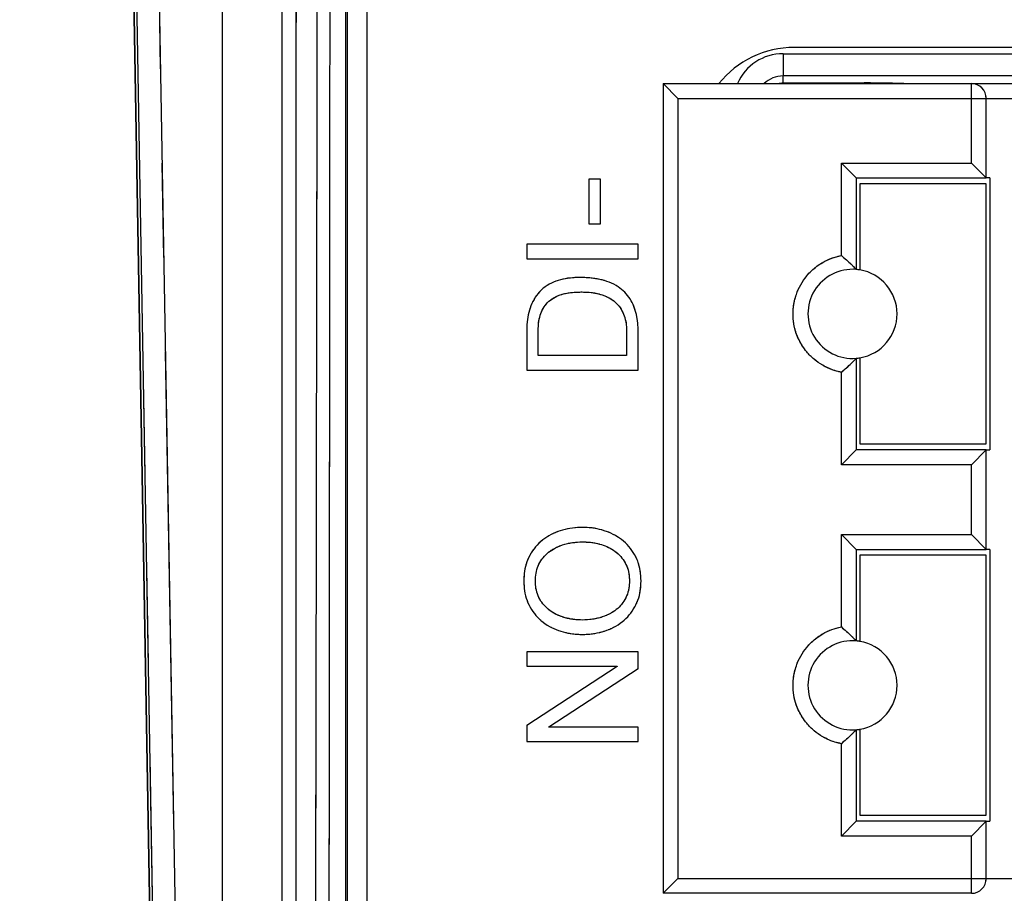
# Model space of a CAD drawing. Units: millimetres. Extents: x 17 to 410, y 7 to 290.
# Drawn here: x 64 to 77, y 99 to 111 of the extents above; entities that cross this region are included whole.
import ezdxf

# ---------------------------------------------------------------- set-up
doc = ezdxf.new("R2010")
doc.units = ezdxf.units.MM
doc.linetypes.add('PHANTOM', pattern=[12.7, 6.35, -1.27, 1.27, -1.27, 1.27, -1.27])
doc.styles.add('SLDTEXTSTYLE2', font='TXT', dxfattribs={"width": 0.75})
doc.dimstyles.new('SLDDIMSTYLE0', dxfattribs={"dimtxt": 3.5, "dimasz": 3.302, "dimexe": 0, "dimexo": 0.0625, "dimgap": 0.875, "dimtad": 1, "dimdec": 1, "dimrnd": 1e-09, "dimzin": 12, "dimdsep": 46, "dimtxsty": 'SLDTEXTSTYLE2', "dimsah": 1, "dimcen": 0.09, "dimadec": 0, "dimazin": 3, "dimtfac": 1, "dimtdec": 1, "dimtofl": 0, "dimtmove": 0, "dimatfit": 3, "dimfxl": 1, "dimfrac": 2, "dimtolj": 1, "dimtzin": 12, "dimarcsym": 0})

# ---------------------------------------------------------------- blocks, each defined once
blk = doc.blocks.new('_D_4')
at = {"color": 208, "linetype": 'Continuous', "lineweight": 0, "true_color": 0x400040}
for p, q in [((67.502, 181.447), (47.372, 181.447)), ((48.372, 81.456), (48.372, 181.447)), ((67.502, 81.456), (47.372, 81.456))]:
    blk.add_line(p, q, dxfattribs=at)
at = {"color": 208, "linetype": 'Continuous', "lineweight": 18, "true_color": 0x400040}
for points in [[(48.372, 181.447), (47.864, 178.145), (48.88, 178.145)], [(48.372, 81.456), (48.88, 84.758), (47.864, 84.758)]]:
    blk.add_solid(points, dxfattribs=at)
at = {"color": 208, "linetype": 'Continuous', "lineweight": 18, "true_color": 0x400040, "insert": (43.86, 127.572), "char_height": 3.5, "attachment_point": 1, "rotation": 90, "style": 'SLDTEXTSTYLE2'}
blk.add_mtext('100', dxfattribs=at)

msp = doc.modelspace()

# ---------------------------------------------------------------- linework, layer by layer
at = {"color": 7, "linetype": 'Continuous', "lineweight": 25}
for p, q in [((68.273, 171.433), (68.273, 91.469)), ((68.016, 91.618), (68.016, 171.285)), ((66.331, 94.254), (66.331, 168.648)), ((67.131, 168.648), (67.131, 94.254)), ((65.6, 84.313), (64.777, 131.464)), ((64.78, 131.451), (65.603, 84.305)), ((65.468, 94.249), (64.819, 131.451)), ((65.119, 131.451), (65.768, 94.254)), ((89.327, 110.151), (74.027, 110.151)), ((73.877, 110.067), (89.477, 110.067)), ((73.877, 110.067), (73.877, 109.767)), ((89.477, 109.767), (73.877, 109.767)), ((73.877, 109.673), (73.877, 109.767)), ((72.262, 109.664), (76.412, 109.664)), ((72.462, 109.464), (72.262, 109.664)), ((72.262, 109.664), (72.262, 98.764)), ((73.877, 109.673), (74.969, 109.673)), ((76.412, 109.464), (76.412, 109.664)), ((76.412, 109.664), (86.912, 109.664)), ((72.462, 109.464), (72.462, 98.964)), ((72.462, 109.464), (76.412, 109.464)), ((76.412, 108.594), (76.412, 109.464)), ((76.412, 109.464), (76.612, 109.464)), ((76.612, 108.394), (76.612, 109.464)), ((76.612, 109.464), (86.712, 109.464)), ((74.662, 108.594), (76.412, 108.594)), ((74.662, 107.35), (74.662, 108.594)), ((74.662, 108.594), (74.862, 108.394)), ((76.412, 108.594), (76.612, 108.394)), ((71.42, 108.379), (71.264, 108.379)), ((71.264, 108.379), (71.264, 107.775)), ((71.42, 107.775), (71.42, 108.379)), ((74.862, 108.394), (74.862, 107.162)), ((74.862, 108.394), (76.612, 108.394)), ((74.912, 108.314), (74.912, 107.156)), ((76.612, 108.314), (74.912, 108.314)), ((76.662, 108.394), (76.612, 108.394)), ((76.612, 104.814), (76.612, 108.314)), ((76.662, 108.394), (76.662, 104.734)), ((71.264, 107.775), (71.42, 107.775)), ((71.927, 107.502), (70.427, 107.502)), ((70.427, 107.502), (70.427, 107.307)), ((71.927, 107.307), (71.927, 107.502)), ((70.427, 107.307), (71.927, 107.307)), ((70.427, 106.327), (70.427, 105.807)), ((70.582, 106.002), (70.582, 106.346)), ((71.771, 106.342), (71.771, 106.002)), ((71.927, 105.807), (71.927, 106.327)), ((71.771, 106.002), (70.582, 106.002)), ((74.862, 105.966), (74.862, 104.734)), ((74.912, 105.972), (74.912, 104.814)), ((70.427, 105.807), (71.927, 105.807)), ((74.662, 104.534), (74.662, 105.778)), ((74.662, 104.534), (74.862, 104.734)), ((76.612, 104.734), (74.862, 104.734)), ((74.912, 104.814), (76.612, 104.814)), ((76.412, 104.534), (76.612, 104.734)), ((76.612, 103.394), (76.612, 104.734)), ((76.612, 104.734), (76.662, 104.734)), ((76.412, 104.534), (74.662, 104.534)), ((76.412, 103.594), (76.412, 104.534)), ((74.662, 103.594), (76.412, 103.594)), ((74.662, 102.35), (74.662, 103.594)), ((74.662, 103.594), (74.862, 103.394)), ((76.412, 103.594), (76.612, 103.394)), ((74.862, 103.394), (74.862, 102.162)), ((74.862, 103.394), (76.612, 103.394)), ((76.662, 103.394), (76.612, 103.394)), ((76.662, 103.394), (76.662, 99.734)), ((76.612, 103.314), (74.912, 103.314)), ((74.912, 103.314), (74.912, 102.156)), ((76.612, 99.814), (76.612, 103.314)), ((71.927, 102.015), (70.427, 102.015)), ((70.427, 102.015), (70.427, 101.82)), ((71.927, 101.791), (71.927, 102.015)), ((70.427, 101.82), (71.643, 101.82)), ((71.643, 101.816), (70.427, 101.025)), ((70.723, 101.006), (71.927, 101.791)), ((71.643, 101.82), (71.643, 101.816)), ((70.427, 101.025), (70.427, 100.807)), ((70.723, 101.002), (70.723, 101.006)), ((71.927, 101.002), (70.723, 101.002)), ((71.927, 100.807), (71.927, 101.002)), ((74.862, 100.966), (74.862, 99.734)), ((74.912, 100.972), (74.912, 99.814)), ((70.427, 100.807), (71.927, 100.807)), ((74.662, 99.534), (74.662, 100.778)), ((74.912, 99.814), (76.612, 99.814)), ((74.662, 99.534), (74.862, 99.734)), ((76.612, 99.734), (74.862, 99.734)), ((76.412, 99.534), (76.612, 99.734)), ((76.612, 98.964), (76.612, 99.734)), ((76.612, 99.734), (76.662, 99.734)), ((76.412, 99.534), (74.662, 99.534)), ((76.412, 98.964), (76.412, 99.534)), ((72.462, 98.964), (72.262, 98.764)), ((72.462, 98.964), (76.412, 98.964)), ((76.412, 98.764), (76.412, 98.964)), ((76.412, 98.964), (76.612, 98.964)), ((76.612, 98.964), (86.712, 98.964)), ((76.412, 98.764), (72.262, 98.764))]:
    msp.add_line(p, q, dxfattribs=at)
at = {"color": 7, "linetype": 'PHANTOM', "lineweight": 18}
for p, q in [((68.273, 171.433), (68.273, 91.469)), ((68.016, 91.618), (68.016, 171.285)), ((66.331, 94.254), (66.331, 168.648)), ((67.131, 168.648), (67.131, 94.254)), ((65.6, 84.313), (64.777, 131.464)), ((64.78, 131.451), (65.603, 84.305)), ((65.468, 94.249), (64.819, 131.451)), ((65.119, 131.451), (65.768, 94.254)), ((89.327, 110.151), (74.027, 110.151)), ((73.877, 110.067), (89.477, 110.067)), ((73.877, 110.067), (73.877, 109.767)), ((89.477, 109.767), (73.877, 109.767)), ((73.877, 109.673), (73.877, 109.767)), ((72.262, 109.664), (76.412, 109.664)), ((72.462, 109.464), (72.262, 109.664)), ((72.262, 109.664), (72.262, 98.764)), ((73.877, 109.673), (74.969, 109.673)), ((76.412, 109.464), (76.412, 109.664)), ((76.412, 109.664), (86.912, 109.664)), ((72.462, 109.464), (72.462, 98.964)), ((72.462, 109.464), (76.412, 109.464)), ((76.412, 108.594), (76.412, 109.464)), ((76.412, 109.464), (76.612, 109.464)), ((76.612, 108.394), (76.612, 109.464)), ((76.612, 109.464), (86.712, 109.464)), ((74.662, 108.594), (76.412, 108.594)), ((74.662, 107.35), (74.662, 108.594)), ((74.662, 108.594), (74.862, 108.394)), ((76.412, 108.594), (76.612, 108.394)), ((71.42, 108.379), (71.264, 108.379)), ((71.264, 108.379), (71.264, 107.775)), ((71.42, 107.775), (71.42, 108.379)), ((74.862, 108.394), (74.862, 107.162)), ((74.862, 108.394), (76.612, 108.394)), ((74.912, 108.314), (74.912, 107.156)), ((76.612, 108.314), (74.912, 108.314)), ((76.662, 108.394), (76.612, 108.394)), ((76.612, 104.814), (76.612, 108.314)), ((76.662, 108.394), (76.662, 104.734)), ((71.264, 107.775), (71.42, 107.775)), ((71.927, 107.502), (70.427, 107.502)), ((70.427, 107.502), (70.427, 107.307)), ((71.927, 107.307), (71.927, 107.502)), ((70.427, 107.307), (71.927, 107.307)), ((70.427, 106.327), (70.427, 105.807)), ((70.582, 106.002), (70.582, 106.346)), ((71.771, 106.342), (71.771, 106.002)), ((71.927, 105.807), (71.927, 106.327)), ((71.771, 106.002), (70.582, 106.002)), ((74.862, 105.966), (74.862, 104.734)), ((74.912, 105.972), (74.912, 104.814)), ((70.427, 105.807), (71.927, 105.807)), ((74.662, 104.534), (74.662, 105.778)), ((74.662, 104.534), (74.862, 104.734)), ((76.612, 104.734), (74.862, 104.734)), ((74.912, 104.814), (76.612, 104.814)), ((76.412, 104.534), (76.612, 104.734)), ((76.612, 103.394), (76.612, 104.734)), ((76.612, 104.734), (76.662, 104.734)), ((76.412, 104.534), (74.662, 104.534)), ((76.412, 103.594), (76.412, 104.534)), ((74.662, 103.594), (76.412, 103.594)), ((74.662, 102.35), (74.662, 103.594)), ((74.662, 103.594), (74.862, 103.394)), ((76.412, 103.594), (76.612, 103.394)), ((74.862, 103.394), (74.862, 102.162)), ((74.862, 103.394), (76.612, 103.394)), ((76.662, 103.394), (76.612, 103.394)), ((76.662, 103.394), (76.662, 99.734)), ((76.612, 103.314), (74.912, 103.314)), ((74.912, 103.314), (74.912, 102.156)), ((76.612, 99.814), (76.612, 103.314)), ((71.927, 102.015), (70.427, 102.015)), ((70.427, 102.015), (70.427, 101.82)), ((71.927, 101.791), (71.927, 102.015)), ((70.427, 101.82), (71.643, 101.82)), ((71.643, 101.816), (70.427, 101.025)), ((70.723, 101.006), (71.927, 101.791)), ((71.643, 101.82), (71.643, 101.816)), ((70.427, 101.025), (70.427, 100.807)), ((70.723, 101.002), (70.723, 101.006)), ((71.927, 101.002), (70.723, 101.002)), ((71.927, 100.807), (71.927, 101.002)), ((74.862, 100.966), (74.862, 99.734)), ((74.912, 100.972), (74.912, 99.814)), ((70.427, 100.807), (71.927, 100.807)), ((74.662, 99.534), (74.662, 100.778)), ((74.912, 99.814), (76.612, 99.814)), ((74.662, 99.534), (74.862, 99.734)), ((76.612, 99.734), (74.862, 99.734)), ((76.412, 99.534), (76.612, 99.734)), ((76.612, 98.964), (76.612, 99.734)), ((76.612, 99.734), (76.662, 99.734)), ((76.412, 99.534), (74.662, 99.534)), ((76.412, 98.964), (76.412, 99.534)), ((72.462, 98.964), (72.262, 98.764)), ((72.462, 98.964), (76.412, 98.964)), ((76.412, 98.764), (76.412, 98.964)), ((76.412, 98.964), (76.612, 98.964)), ((76.612, 98.964), (86.712, 98.964)), ((76.412, 98.764), (72.262, 98.764))]:
    msp.add_line(p, q, dxfattribs=at)
at = {"color": 8, "linetype": 'Continuous', "lineweight": 25}
msp.add_line((74.969, 109.664), (74.969, 109.673), dxfattribs=at)
at = {"color": 8, "linetype": 'PHANTOM', "lineweight": 18}
msp.add_line((74.969, 109.664), (74.969, 109.673), dxfattribs=at)
at = {"color": 7, "linetype": 'Continuous', "lineweight": 25}
for centre, radius, start, end in [((74.027, 108.851), 1.3, 90, 141.2977), ((76.412, 109.464), 0.2, 0, 90), ((74.812, 106.564), 0.6, 85.2198, 274.7802), ((74.812, 106.564), 0.6, 80.4059, 85.2198), ((74.812, 106.564), 0.6, 279.5941, 80.4059), ((74.812, 106.564), 0.6, 274.7802, 279.5941), ((74.812, 101.564), 0.6, 85.2198, 274.7802), ((74.812, 101.564), 0.6, 80.4059, 85.2198), ((74.812, 101.564), 0.6, 279.5941, 80.4059), ((74.812, 101.564), 0.6, 274.7802, 279.5941), ((76.412, 98.964), 0.2, 270, 360)]:
    msp.add_arc(centre, radius, start, end, dxfattribs=at)
at = {"color": 7, "linetype": 'PHANTOM', "lineweight": 18}
for centre, radius, start, end in [((74.027, 108.851), 1.3, 90, 141.2977), ((76.412, 109.464), 0.2, 0, 90), ((74.812, 106.564), 0.6, 85.2198, 274.7802), ((74.812, 106.564), 0.6, 80.4059, 85.2198), ((74.812, 106.564), 0.6, 279.5941, 80.4059), ((74.812, 106.564), 0.6, 274.7802, 279.5941), ((74.812, 101.564), 0.6, 85.2198, 274.7802), ((74.812, 101.564), 0.6, 80.4059, 85.2198), ((74.812, 101.564), 0.6, 279.5941, 80.4059), ((74.812, 101.564), 0.6, 274.7802, 279.5941), ((76.412, 98.964), 0.2, 270, 0)]:
    msp.add_arc(centre, radius, start, end, dxfattribs=at)
at = {"color": 8, "linetype": 'Continuous', "lineweight": 25}
for radius, end in [(0.666, 156.7562), (0.366, 134.1214)]:
    msp.add_arc((73.877, 109.401), radius, 90, end, dxfattribs=at)
at = {"color": 8, "linetype": 'PHANTOM', "lineweight": 18}
for radius, end in [(0.666, 156.7562), (0.366, 134.1214)]:
    msp.add_arc((73.877, 109.401), radius, 90, end, dxfattribs=at)
at = {"color": 8, "linetype": 'Continuous', "lineweight": 25}
msp.add_ellipse((74.969, 109.657), major_axis=(0.6, 0), ratio=0.026186, start_param=0.467826, end_param=1.570796, dxfattribs=at)
at = {"color": 8, "linetype": 'PHANTOM', "lineweight": 18}
msp.add_ellipse((74.969, 109.657), major_axis=(0.6, 0), ratio=0.026186, start_param=0.467826, end_param=1.570796, dxfattribs=at)
at = {"color": 7, "linetype": 'Continuous', "lineweight": 25}
for points, knots in [([(67.326, 92.273), (67.326, 94.178), (67.326, 99.145), (67.326, 108.087), (67.327, 118.268), (67.327, 125.387), (67.327, 128.532)], [0, 0, 0, 0, 0.15762, 0.411011, 0.739819, 1, 1, 1, 1]), ([(67.627, 128.532), (67.627, 128.532), (67.623, 125.387), (67.614, 118.268), (67.599, 107.175), (67.584, 98.233), (67.575, 93.265), (67.573, 92.272)], [0, 0, 0, 0, 0.000002, 0.26018, 0.588988, 0.917797, 1, 1, 1, 1]), ([(67.763, 91.606), (67.763, 91.739), (67.764, 92.406), (67.767, 95.206), (67.771, 100.373), (67.779, 108.953), (67.784, 115.4), (67.787, 119.346), (67.787, 119.346)], [0, 0, 0, 0, 0.0144194, 0.0720969, 0.3028072, 0.5732844, 0.9999978, 1, 1, 1, 1]), ([(67.987, 119.346), (67.987, 115.4), (67.987, 107.214), (67.987, 97.967), (67.987, 92.666), (67.988, 91.606)], [0, 0, 0, 0, 0.4267163, 0.8853433, 1, 1, 1, 1]), ([(74.662, 105.778), (74.633, 105.785), (74.574, 105.798), (74.491, 105.83), (74.395, 105.878), (74.292, 105.95), (74.203, 106.04), (74.138, 106.13), (74.091, 106.213), (74.049, 106.312), (74.019, 106.43), (74.009, 106.549), (74.015, 106.653), (74.03, 106.741), (74.059, 106.844), (74.111, 106.959), (74.183, 107.064), (74.258, 107.145), (74.331, 107.206), (74.421, 107.265), (74.531, 107.319), (74.618, 107.339), (74.662, 107.35)], [0, 0, 0, 0, 0.040433, 0.080663, 0.121198, 0.185477, 0.24999, 0.29295, 0.335708, 0.378877, 0.439322, 0.499998, 0.540381, 0.580612, 0.621199, 0.685477, 0.74999, 0.79295, 0.835708, 0.878877, 0.939381, 1, 1, 1, 1]), ([(74.662, 107.35), (74.685, 107.33), (74.733, 107.29), (74.787, 107.238), (74.825, 107.201), (74.846, 107.179), (74.859, 107.165), (74.861, 107.163), (74.862, 107.162)], [0, 0, 0, 0, 0.250102, 0.500084, 0.648999, 0.780143, 0.895965, 1, 1, 1, 1]), ([(71.141, 107.054), (71.097, 107.053), (71.01, 107.05), (70.881, 107.027), (70.757, 106.984), (70.646, 106.913), (70.557, 106.817), (70.492, 106.704), (70.452, 106.582), (70.43, 106.455), (70.428, 106.369), (70.427, 106.327)], [0, 0, 0, 0, 0.112073, 0.224121, 0.336112, 0.448029, 0.559928, 0.669872, 0.779865, 0.889922, 1, 1, 1, 1]), ([(71.927, 106.327), (71.926, 106.365), (71.924, 106.441), (71.906, 106.555), (71.873, 106.665), (71.821, 106.768), (71.75, 106.858), (71.656, 106.936), (71.54, 106.994), (71.41, 107.031), (71.276, 107.051), (71.186, 107.053), (71.141, 107.054)], [0, 0, 0, 0, 0.093383, 0.186763, 0.280098, 0.373424, 0.466702, 0.559987, 0.669905, 0.779905, 0.889944, 1, 1, 1, 1]), ([(70.582, 106.346), (70.583, 106.38), (70.585, 106.447), (70.605, 106.546), (70.645, 106.638), (70.705, 106.719), (70.785, 106.781), (70.876, 106.822), (70.972, 106.844), (71.07, 106.857), (71.135, 106.858), (71.168, 106.859)], [0, 0, 0, 0, 0.1120549, 0.2240987, 0.3360618, 0.4479296, 0.5598163, 0.6697655, 0.7798149, 0.889897, 1, 1, 1, 1]), ([(71.168, 106.859), (71.202, 106.858), (71.269, 106.857), (71.37, 106.842), (71.467, 106.813), (71.559, 106.77), (71.64, 106.709), (71.7, 106.629), (71.743, 106.539), (71.767, 106.442), (71.77, 106.375), (71.771, 106.342)], [0, 0, 0, 0, 0.112104, 0.224182, 0.336245, 0.44821, 0.560108, 0.669964, 0.779969, 0.88994, 1, 1, 1, 1]), ([(74.662, 105.778), (74.685, 105.798), (74.733, 105.838), (74.787, 105.89), (74.825, 105.927), (74.846, 105.949), (74.859, 105.963), (74.861, 105.965), (74.862, 105.966)], [0, 0, 0, 0, 0.2501021, 0.5000844, 0.6490078, 0.7801556, 0.8959744, 1, 1, 1, 1]), ([(71.177, 103.69), (71.132, 103.689), (71.042, 103.685), (70.91, 103.657), (70.783, 103.611), (70.667, 103.544), (70.565, 103.456), (70.485, 103.349), (70.426, 103.23), (70.393, 103.101), (70.389, 103.013), (70.388, 102.969)], [0, 0, 0, 0, 0.112053, 0.224114, 0.336146, 0.448141, 0.560127, 0.670087, 0.780041, 0.889993, 1, 1, 1, 1]), ([(71.966, 102.969), (71.964, 103.014), (71.96, 103.104), (71.926, 103.235), (71.865, 103.355), (71.782, 103.462), (71.679, 103.549), (71.563, 103.614), (71.438, 103.658), (71.309, 103.686), (71.221, 103.689), (71.177, 103.69)], [0, 0, 0, 0, 0.112003, 0.223947, 0.335905, 0.447852, 0.559838, 0.66984, 0.779877, 0.889942, 1, 1, 1, 1]), ([(70.544, 102.969), (70.545, 103.004), (70.548, 103.073), (70.577, 103.174), (70.63, 103.264), (70.699, 103.341), (70.793, 103.408), (70.908, 103.458), (71.041, 103.489), (71.131, 103.493), (71.177, 103.495)], [0, 0, 0, 0, 0.112027, 0.22401, 0.335984, 0.447955, 0.559962, 0.706565, 0.853281, 1, 1, 1, 1]), ([(71.177, 103.495), (71.211, 103.494), (71.28, 103.492), (71.382, 103.473), (71.482, 103.444), (71.575, 103.398), (71.659, 103.337), (71.727, 103.259), (71.777, 103.17), (71.806, 103.071), (71.808, 103.003), (71.81, 102.969)], [0, 0, 0, 0, 0.112058, 0.224117, 0.336147, 0.448153, 0.560122, 0.670078, 0.780032, 0.889991, 1, 1, 1, 1]), ([(70.388, 102.969), (70.389, 102.925), (70.393, 102.835), (70.427, 102.704), (70.488, 102.584), (70.571, 102.476), (70.674, 102.39), (70.79, 102.324), (70.915, 102.281), (71.045, 102.253), (71.133, 102.25), (71.177, 102.249)], [0, 0, 0, 0, 0.112002, 0.223948, 0.335905, 0.447862, 0.559836, 0.66984, 0.779878, 0.889944, 1, 1, 1, 1]), ([(71.177, 102.443), (71.142, 102.445), (71.073, 102.447), (70.971, 102.465), (70.871, 102.495), (70.778, 102.541), (70.694, 102.602), (70.626, 102.68), (70.576, 102.769), (70.548, 102.868), (70.545, 102.935), (70.544, 102.969)], [0, 0, 0, 0, 0.112045, 0.224105, 0.336135, 0.448147, 0.560116, 0.670082, 0.78003, 0.89, 1, 1, 1, 1]), ([(71.177, 102.249), (71.221, 102.25), (71.311, 102.253), (71.443, 102.282), (71.57, 102.327), (71.687, 102.395), (71.789, 102.483), (71.869, 102.59), (71.928, 102.708), (71.961, 102.837), (71.964, 102.925), (71.966, 102.969)], [0, 0, 0, 0, 0.112054, 0.224115, 0.336147, 0.448147, 0.560118, 0.670086, 0.78004, 0.889994, 1, 1, 1, 1]), ([(71.81, 102.969), (71.808, 102.935), (71.806, 102.866), (71.776, 102.765), (71.724, 102.675), (71.654, 102.597), (71.56, 102.531), (71.445, 102.48), (71.312, 102.45), (71.222, 102.446), (71.177, 102.443)], [0, 0, 0, 0, 0.112032, 0.224011, 0.335989, 0.447976, 0.559984, 0.706582, 0.853278, 1, 1, 1, 1]), ([(74.662, 100.778), (74.633, 100.785), (74.574, 100.798), (74.491, 100.83), (74.395, 100.878), (74.292, 100.95), (74.203, 101.04), (74.138, 101.13), (74.091, 101.213), (74.049, 101.312), (74.019, 101.43), (74.009, 101.549), (74.015, 101.653), (74.03, 101.741), (74.059, 101.844), (74.111, 101.959), (74.183, 102.064), (74.258, 102.145), (74.331, 102.206), (74.421, 102.265), (74.531, 102.319), (74.618, 102.339), (74.662, 102.35)], [0, 0, 0, 0, 0.0404327, 0.0806631, 0.1211985, 0.1854765, 0.24999, 0.2929502, 0.335708, 0.3788768, 0.4393224, 0.4999982, 0.5403812, 0.5806116, 0.6211986, 0.6854767, 0.7499902, 0.7929504, 0.8357081, 0.8788769, 0.9393807, 1, 1, 1, 1]), ([(74.662, 102.35), (74.685, 102.33), (74.733, 102.29), (74.787, 102.238), (74.825, 102.201), (74.846, 102.179), (74.859, 102.165), (74.861, 102.163), (74.862, 102.162)], [0, 0, 0, 0, 0.250102, 0.500084, 0.648999, 0.780143, 0.895965, 1, 1, 1, 1]), ([(74.862, 100.966), (74.861, 100.965), (74.859, 100.963), (74.846, 100.949), (74.825, 100.927), (74.787, 100.89), (74.733, 100.838), (74.685, 100.798), (74.662, 100.778)], [0, 0, 0, 0, 0.104026, 0.219844, 0.350992, 0.499916, 0.749898, 1, 1, 1, 1])]:
    msp.add_open_spline(points, degree=3, knots=knots, dxfattribs=at)
at = {"color": 7, "linetype": 'PHANTOM', "lineweight": 18}
for points, knots in [([(67.326, 92.273), (67.326, 94.178), (67.326, 99.145), (67.326, 108.087), (67.327, 118.268), (67.327, 125.387), (67.327, 128.532)], [0, 0, 0, 0, 0.15762, 0.411011, 0.739819, 1, 1, 1, 1]), ([(67.627, 128.532), (67.627, 128.532), (67.623, 125.387), (67.614, 118.268), (67.599, 107.175), (67.584, 98.233), (67.575, 93.265), (67.573, 92.272)], [0, 0, 0, 0, 0.000002, 0.26018, 0.588988, 0.917797, 1, 1, 1, 1]), ([(67.763, 91.606), (67.763, 91.739), (67.764, 92.406), (67.767, 95.206), (67.771, 100.373), (67.779, 108.953), (67.784, 115.4), (67.787, 119.346), (67.787, 119.346)], [0, 0, 0, 0, 0.0144194, 0.0720969, 0.3028072, 0.5732844, 0.9999978, 1, 1, 1, 1]), ([(67.987, 119.346), (67.987, 115.4), (67.987, 107.214), (67.987, 97.967), (67.987, 92.666), (67.988, 91.606)], [0, 0, 0, 0, 0.4267163, 0.8853433, 1, 1, 1, 1]), ([(74.662, 105.778), (74.633, 105.785), (74.574, 105.798), (74.491, 105.83), (74.395, 105.878), (74.292, 105.95), (74.203, 106.04), (74.138, 106.13), (74.091, 106.213), (74.049, 106.312), (74.019, 106.43), (74.009, 106.549), (74.015, 106.653), (74.03, 106.741), (74.059, 106.844), (74.111, 106.959), (74.183, 107.064), (74.258, 107.145), (74.331, 107.206), (74.421, 107.265), (74.531, 107.319), (74.618, 107.339), (74.662, 107.35)], [0, 0, 0, 0, 0.040433, 0.080663, 0.121198, 0.185477, 0.24999, 0.29295, 0.335708, 0.378877, 0.439322, 0.499998, 0.540381, 0.580612, 0.621199, 0.685477, 0.74999, 0.79295, 0.835708, 0.878877, 0.939381, 1, 1, 1, 1]), ([(74.662, 107.35), (74.685, 107.33), (74.733, 107.29), (74.787, 107.238), (74.825, 107.201), (74.846, 107.179), (74.859, 107.165), (74.861, 107.163), (74.862, 107.162)], [0, 0, 0, 0, 0.2501017, 0.5000835, 0.6489988, 0.7801435, 0.8959652, 1, 1, 1, 1]), ([(71.141, 107.054), (71.097, 107.053), (71.01, 107.05), (70.881, 107.027), (70.757, 106.984), (70.646, 106.913), (70.557, 106.817), (70.492, 106.704), (70.452, 106.582), (70.43, 106.455), (70.428, 106.369), (70.427, 106.327)], [0, 0, 0, 0, 0.112073, 0.224121, 0.336112, 0.448029, 0.559928, 0.669872, 0.779865, 0.889922, 1, 1, 1, 1]), ([(71.927, 106.327), (71.926, 106.365), (71.924, 106.441), (71.906, 106.555), (71.873, 106.665), (71.821, 106.768), (71.75, 106.858), (71.656, 106.936), (71.54, 106.994), (71.41, 107.031), (71.276, 107.051), (71.186, 107.053), (71.141, 107.054)], [0, 0, 0, 0, 0.093383, 0.186763, 0.280098, 0.373424, 0.466702, 0.559987, 0.669905, 0.779905, 0.889944, 1, 1, 1, 1]), ([(70.582, 106.346), (70.583, 106.38), (70.585, 106.447), (70.605, 106.546), (70.645, 106.638), (70.705, 106.719), (70.785, 106.781), (70.876, 106.822), (70.972, 106.844), (71.07, 106.857), (71.135, 106.858), (71.168, 106.859)], [0, 0, 0, 0, 0.1120549, 0.2240987, 0.3360618, 0.4479296, 0.5598163, 0.6697655, 0.7798149, 0.889897, 1, 1, 1, 1]), ([(71.168, 106.859), (71.202, 106.858), (71.269, 106.857), (71.37, 106.842), (71.467, 106.813), (71.559, 106.77), (71.64, 106.709), (71.7, 106.629), (71.743, 106.539), (71.767, 106.442), (71.77, 106.375), (71.771, 106.342)], [0, 0, 0, 0, 0.112104, 0.224182, 0.336245, 0.44821, 0.560108, 0.669964, 0.779969, 0.88994, 1, 1, 1, 1]), ([(74.662, 105.778), (74.685, 105.798), (74.733, 105.838), (74.787, 105.89), (74.825, 105.927), (74.846, 105.949), (74.859, 105.963), (74.861, 105.965), (74.862, 105.966)], [0, 0, 0, 0, 0.250102, 0.500084, 0.649008, 0.780156, 0.895974, 1, 1, 1, 1]), ([(71.177, 103.69), (71.132, 103.689), (71.042, 103.685), (70.91, 103.657), (70.783, 103.611), (70.667, 103.544), (70.565, 103.456), (70.485, 103.349), (70.426, 103.23), (70.393, 103.101), (70.389, 103.013), (70.388, 102.969)], [0, 0, 0, 0, 0.112053, 0.224114, 0.336146, 0.448141, 0.560127, 0.670087, 0.780041, 0.889993, 1, 1, 1, 1]), ([(71.966, 102.969), (71.964, 103.014), (71.96, 103.104), (71.926, 103.235), (71.865, 103.355), (71.782, 103.462), (71.679, 103.549), (71.563, 103.614), (71.438, 103.658), (71.309, 103.686), (71.221, 103.689), (71.177, 103.69)], [0, 0, 0, 0, 0.112003, 0.223947, 0.335905, 0.447852, 0.559838, 0.66984, 0.779877, 0.889942, 1, 1, 1, 1]), ([(70.544, 102.969), (70.545, 103.004), (70.548, 103.073), (70.577, 103.174), (70.63, 103.264), (70.699, 103.341), (70.793, 103.408), (70.908, 103.458), (71.041, 103.489), (71.131, 103.493), (71.177, 103.495)], [0, 0, 0, 0, 0.112027, 0.22401, 0.335984, 0.447955, 0.559962, 0.706565, 0.853281, 1, 1, 1, 1]), ([(71.177, 103.495), (71.211, 103.494), (71.28, 103.492), (71.382, 103.473), (71.482, 103.444), (71.575, 103.398), (71.659, 103.337), (71.727, 103.259), (71.777, 103.17), (71.806, 103.071), (71.808, 103.003), (71.81, 102.969)], [0, 0, 0, 0, 0.112058, 0.224117, 0.336147, 0.448153, 0.560122, 0.670078, 0.780032, 0.889991, 1, 1, 1, 1]), ([(70.388, 102.969), (70.389, 102.925), (70.393, 102.835), (70.427, 102.704), (70.488, 102.584), (70.571, 102.476), (70.674, 102.39), (70.79, 102.324), (70.915, 102.281), (71.045, 102.253), (71.133, 102.25), (71.177, 102.249)], [0, 0, 0, 0, 0.112002, 0.223948, 0.335905, 0.447862, 0.559836, 0.66984, 0.779878, 0.889944, 1, 1, 1, 1]), ([(71.177, 102.443), (71.142, 102.445), (71.073, 102.447), (70.971, 102.465), (70.871, 102.495), (70.778, 102.541), (70.694, 102.602), (70.626, 102.68), (70.576, 102.769), (70.548, 102.868), (70.545, 102.935), (70.544, 102.969)], [0, 0, 0, 0, 0.112045, 0.224105, 0.336135, 0.448147, 0.560116, 0.670082, 0.78003, 0.89, 1, 1, 1, 1]), ([(71.177, 102.249), (71.221, 102.25), (71.311, 102.253), (71.443, 102.282), (71.57, 102.327), (71.687, 102.395), (71.789, 102.483), (71.869, 102.59), (71.928, 102.708), (71.961, 102.837), (71.964, 102.925), (71.966, 102.969)], [0, 0, 0, 0, 0.112054, 0.224115, 0.336147, 0.448147, 0.560118, 0.670086, 0.78004, 0.889994, 1, 1, 1, 1]), ([(71.81, 102.969), (71.808, 102.935), (71.806, 102.866), (71.776, 102.765), (71.724, 102.675), (71.654, 102.597), (71.56, 102.531), (71.445, 102.48), (71.312, 102.45), (71.222, 102.446), (71.177, 102.443)], [0, 0, 0, 0, 0.112032, 0.224011, 0.335989, 0.447976, 0.559984, 0.706582, 0.853278, 1, 1, 1, 1]), ([(74.662, 100.778), (74.633, 100.785), (74.574, 100.798), (74.491, 100.83), (74.395, 100.878), (74.292, 100.95), (74.203, 101.04), (74.138, 101.13), (74.091, 101.213), (74.049, 101.312), (74.019, 101.43), (74.009, 101.549), (74.015, 101.653), (74.03, 101.741), (74.059, 101.844), (74.111, 101.959), (74.183, 102.064), (74.258, 102.145), (74.331, 102.206), (74.421, 102.265), (74.531, 102.319), (74.618, 102.339), (74.662, 102.35)], [0, 0, 0, 0, 0.040433, 0.080663, 0.121198, 0.185477, 0.24999, 0.29295, 0.335708, 0.378877, 0.439322, 0.499998, 0.540381, 0.580612, 0.621199, 0.685477, 0.74999, 0.79295, 0.835708, 0.878877, 0.939381, 1, 1, 1, 1]), ([(74.662, 102.35), (74.685, 102.33), (74.733, 102.29), (74.787, 102.238), (74.825, 102.201), (74.846, 102.179), (74.859, 102.165), (74.861, 102.163), (74.862, 102.162)], [0, 0, 0, 0, 0.2501017, 0.5000835, 0.6489988, 0.7801435, 0.8959652, 1, 1, 1, 1]), ([(74.862, 100.966), (74.861, 100.965), (74.859, 100.963), (74.846, 100.949), (74.825, 100.927), (74.787, 100.89), (74.733, 100.838), (74.685, 100.798), (74.662, 100.778)], [0, 0, 0, 0, 0.104026, 0.219844, 0.350992, 0.499916, 0.749898, 1, 1, 1, 1])]:
    msp.add_open_spline(points, degree=3, knots=knots, dxfattribs=at)
at = {"color": 8, "linetype": 'Continuous', "lineweight": 25}
for points, knots in [([(73.813, 109.664), (73.816, 109.665), (73.837, 109.672), (73.859, 109.672), (73.877, 109.673)], [0, 0, 0, 0, 0.179235, 1, 1, 1, 1]), ([(73.877, 109.673), (73.877, 109.672), (73.877, 109.671), (73.877, 109.665), (73.877, 109.664)], [0, 0, 0, 0, 0.889369, 1, 1, 1, 1])]:
    msp.add_open_spline(points, degree=3, knots=knots, dxfattribs=at)
at = {"color": 8, "linetype": 'PHANTOM', "lineweight": 18}
for points, knots in [([(73.813, 109.664), (73.816, 109.665), (73.837, 109.672), (73.859, 109.672), (73.877, 109.673)], [0, 0, 0, 0, 0.179235, 1, 1, 1, 1]), ([(73.877, 109.673), (73.877, 109.672), (73.877, 109.671), (73.877, 109.665), (73.877, 109.664)], [0, 0, 0, 0, 0.889369, 1, 1, 1, 1])]:
    msp.add_open_spline(points, degree=3, knots=knots, dxfattribs=at)

# ---------------------------------------------------------------- dimensions: what is measured, and where the dimension line sits
at = {"color": 208, "linetype": 'Continuous', "lineweight": 18, "true_color": 0x400040}
dim = msp.add_linear_dim(base=(48.372, 181.447), p1=(68.502, 81.456), p2=(68.502, 181.447), angle=90, dimstyle='SLDDIMSTYLE0', dxfattribs=at)
dim.commit()
dim.dimension.update_dxf_attribs({"geometry": '_D_4', "text_midpoint": (48.372, 131.451), "dimtype": 160})

doc.saveas('drawing.dxf')
